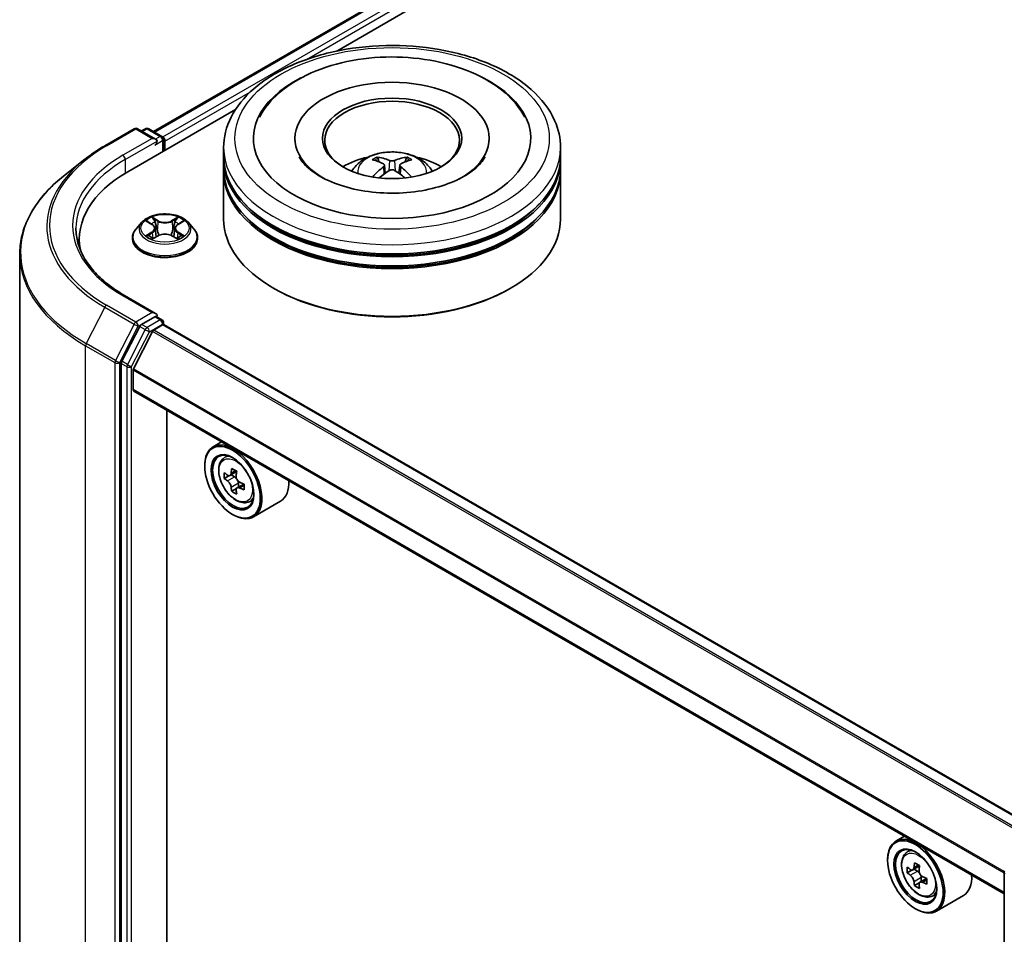
# Model space of a CAD drawing. Units: millimetres. Extents: x 0 to 5795, y 0 to 984.
# Drawn here: x 279 to 352, y 377 to 445 of the extents above; entities that cross this region are included whole.
import ezdxf

# ---------------------------------------------------------------- set-up
doc = ezdxf.new("R2010")
doc.units = ezdxf.units.MM
doc.header["$LTSCALE"] = 2.5
doc.layers.add('Visible (ISO)', color=7, linetype='Continuous', lineweight=35)
doc.layers.add('Visible Narrow (ISO)', color=7, linetype='Continuous', lineweight=25)

msp = doc.modelspace()

# ---------------------------------------------------------------- linework, layer by layer
at = {"layer": 'Visible (ISO)'}
for p, q in [((289.0471, 436.8514), (377.3694, 487.8443)), ((302.6578, 442.8154), (378.4542, 486.5765)), ((287.1376, 433.8548), (295.1334, 438.4712)), ((285.4455, 435.7926), (287.6257, 437.0514)), ((289.2143, 436.2785), (287.8757, 437.0514)), ((288.4512, 437.0511), (288.1637, 436.8851)), ((288.7012, 437.0511), (289.6786, 436.4868)), ((289.8036, 435.394), (289.8036, 436.2703)), ((299.5515, 436.3383), (299.5515, 436.175)), ((313.9681, 436.3383), (313.9681, 436.175)), ((289.9071, 435.4538), (289.9071, 436.1342)), ((294.2598, 434.9775), (294.2598, 435.6579)), ((319.2598, 434.9775), (319.2598, 435.6579)), ((283.9565, 434.7878), (282.3807, 433.5403)), ((294.2598, 434.093), (294.2598, 434.7734)), ((319.2598, 434.093), (319.2598, 434.7734)), ((306.1869, 434.3502), (306.2519, 433.7454)), ((307.3327, 434.3502), (307.2678, 433.7454)), ((294.2598, 430.3507), (294.2598, 433.8888)), ((319.2598, 430.3507), (319.2598, 433.8888)), ((288.1981, 430.119), (287.7847, 429.6578)), ((288.603, 430.1696), (288.9578, 429.9575)), ((289.1763, 429.6661), (289.2446, 429.0299)), ((290.6379, 429.6661), (290.5696, 429.0299)), ((290.8564, 429.9575), (291.2112, 430.1696)), ((291.6161, 430.119), (292.0295, 429.6578)), ((287.4904, 428.9218), (287.4904, 428.9495)), ((289.0228, 428.9062), (289.3923, 429.1122)), ((290.4219, 429.1122), (290.7914, 428.9062)), ((292.3238, 428.9218), (292.3238, 428.9495)), ((283.5497, 428.8538), (283.5497, 428.2626)), ((279.133, 427.7593), (279.133, 372.1131)), ((289.2143, 423.3507), (286.9091, 424.6816)), ((298.0388, 425.1795), (297.921, 425.2476)), ((315.4808, 425.1795), (315.5987, 425.2476)), ((289.1411, 423.1043), (288.1637, 422.54)), ((289.2583, 423.1211), (289.6786, 422.8785)), ((288.0279, 422.3881), (286.7072, 419.7956)), ((289.0784, 422.1155), (289.7303, 422.4919)), ((289.8036, 422.662), (289.8036, 422.5158)), ((354.4895, 385.1877), (289.8553, 422.5043)), ((287.5774, 419.2455), (288.9879, 422.0143)), ((286.6662, 419.6412), (286.6662, 364.2414)), ((287.5501, 417.695), (287.5501, 419.1426)), ((352.1771, 380.298), (287.6019, 417.5805)), ((290.0544, 367.5315), (290.0544, 416.1646)), ((294.1112, 413.8224), (293.4747, 413.4549)), ((294.2136, 412.5704), (294.4915, 412.8146)), ((292.8534, 412.0135), (292.8534, 412.0816)), ((295.2232, 411.6149), (294.7251, 411.3273)), ((294.6549, 411.3101), (294.3059, 411.1086)), ((294.8181, 411.381), (295.0705, 411.2353)), ((295.7554, 410.693), (295.2574, 410.4055)), ((295.3504, 410.7505), (295.3504, 410.4591)), ((295.2073, 410.3532), (294.8584, 410.1518)), ((296.0781, 409.3409), (296.4286, 409.4594)), ((298.4782, 409.4155), (296.4747, 408.2588)), ((294.9158, 408.4414), (294.9747, 408.4073)), ((344.7872, 384.5646), (344.1507, 384.1971)), ((344.8895, 383.3126), (345.1674, 383.5568)), ((343.5294, 382.7557), (343.5294, 382.8238)), ((345.8992, 382.3571), (345.4011, 382.0695)), ((345.3308, 382.0523), (344.9819, 381.8508)), ((345.4941, 382.1232), (345.7464, 381.9775)), ((346.4314, 381.4352), (345.9334, 381.1477)), ((346.0263, 381.4927), (346.0263, 381.2013)), ((352.1771, 326.4785), (352.1771, 381.8783)), ((345.8833, 381.0954), (345.5343, 380.894)), ((346.7541, 380.0831), (347.1045, 380.2016)), ((349.1542, 380.1577), (347.1507, 379.001)), ((345.5918, 379.1836), (345.6507, 379.1495))]:
    msp.add_line(p, q, dxfattribs=at)
for centre, start, end in [((287.7507, 436.8349), 60, 120), ((288.5762, 436.8346), 60, 120), ((289.5536, 436.2703), 0, 60), ((289.5536, 422.662), 0, 60), ((352.4271, 381.8783), 153.004492, 180)]:
    msp.add_arc(centre, 0.25, start, end, dxfattribs=at)
for centre, major_axis, ratio, start_param, end_param in [((306.7598, 436.3383), (10.2917, 0), 0.5773503, 2.2877064, 7.1370716), ((306.7598, 436.3383), (7.2083, 0), 0.5773503, 5.4710656, 10.2368977), ((306.7598, 436.2022), (-5, 0), 0.5773503, 2.3727253, 7.0520527), ((288.9643, 436.1342), (0.3536, 0), 0.5773503, 0, 1.5707963), ((289.7303, 436.2363), (-0.125, 0.2165), 0.5773503, 3.9269908, 5.4164216), ((289.1411, 436.0321), (-0.125, -0.2165), 0.5773503, 0.7853982, 2.3561945), ((306.7598, 434.7734), (12.5, 0), 0.5773503, 3.12745, 6.2973279), ((306.7598, 434.9775), (-12.5, 0), 0.5773503, 0, 3.1415927), ((306.7598, 432.2558), (-5, 0), 0.5773503, 5.0762837, 5.5305884), ((306.6818, 429.9008), (-2.5477, 4.7787), 0.654173, 5.6260122, 5.8649965), ((306.8379, 429.9008), (-2.5477, -4.7787), 0.654173, 3.5597815, 3.7987657), ((306.7598, 432.2558), (-5, 0), 0.5773503, 3.8941895, 4.3484943), ((306.7598, 434.093), (-12.5, 0), 0.5773503, 0, 3.1415927), ((306.8463, 429.9958), (2.8444, -4.6082), 0.4946241, 2.4477608, 2.6867451), ((306.8463, 429.9057), (-2.1174, -4.9843), 0.5952629, 3.9628231, 4.1931334), ((306.6733, 429.9958), (2.8444, 4.6082), 0.4946241, 0.4548476, 0.6938319), ((306.6733, 429.9057), (-2.1174, 4.9843), 0.5952629, 5.2316446, 5.4619549), ((295.7997, 428.8538), (-12.25, 0), 0.5773503, 5.4977871, 6.3952101), ((306.7598, 433.8888), (12.5, 0), 0.5773503, 3.12745, 6.2973279), ((306.6818, 430.0007), (3.2392, 4.3398), 0.5535342, 0.9593188, 1.1511249), ((306.8379, 430.0007), (3.2392, -4.3398), 0.5535342, 1.9904677, 2.1822739), ((306.7598, 434.7734), (-12.3333, 0), 0.5773503, 0.478284, 2.6633086), ((306.7598, 433.8888), (-12.3333, 0), 0.5773503, 0.478284, 2.6633086), ((306.7598, 430.3507), (12.5, 0), 0.5773503, 3.1415927, 6.2831853), ((295.7997, 427.4929), (-12.5, 0), 0.5773503, 6.0825558, 6.1302195), ((306.7598, 430.2146), (12.3333, 0), 0.5773503, 3.9269908, 5.4977871), ((288.9643, 423.2063), (0.3536, 0), 0.5773503, 0, 1.5707963), ((289.1411, 423.3084), (0.125, -0.2165), 0.5773503, 0.1595481, 0.7853982), ((288.1637, 422.3359), (0.125, 0.2165), 0.5773503, 0.7853982, 1.6614562), ((289.7303, 422.2878), (0.125, 0.2165), 0.5773503, 0, 0.7853982), ((289.0784, 421.9794), (0.0833, 0.1443), 0.5773503, 0.7853982, 1.6614562), ((286.843, 419.7433), (0.125, 0.2165), 0.5773503, 1.6614562, 2.3561945), ((287.6679, 419.2107), (0.0833, 0.1443), 0.5773503, 1.6614562, 2.3561945), ((287.7269, 417.7971), (-0.125, -0.2165), 0.5773503, 5.4977871, 6.2831853), ((294.9747, 410.8568), (1.5, -2.5981), 0.5773503, 5.4977871, 10.2101761), ((294.9747, 410.8568), (1.0833, -1.8764), 0.5773503, 2.375245, 7.049533), ((298.5235, 413.7562), (-2.9851, -5.1704), 0.5773503, 5.4541541, 5.5414202), ((299.2601, 413.5436), (-6.0548, 0), 0.5773503, 0.6124987, 0.6768001), ((299.0759, 413.4373), (-3.0274, -5.2436), 0.5773503, 5.3248877, 5.3891891), ((299.2601, 414.1815), (-5.9702, 0), 0.5773503, 0.7417651, 0.8290312), ((299.4442, 413.2247), (3.0274, 5.2436), 0.5773503, 2.1832951, 2.2475964), ((299.2601, 413.1184), (6.0548, 0), 0.5773503, 3.7540914, 3.8183927), ((295.0705, 410.9121), (0.1979, -0.3428), 0.5773503, 1.7950624, 2.3561945), ((295.0705, 410.9121), (0.1979, -0.3428), 0.5773503, 0.7853982, 1.3465303), ((299.2601, 413.5436), (-6.0548, 0), 0.5773503, 0.8939962, 0.9582976), ((299.9966, 412.9057), (2.9851, 5.1704), 0.5773503, 2.3125614, 2.3998276), ((296.9782, 412.0135), (1.5, -2.5981), 0.5773503, 0, 0.8481438), ((299.0759, 413.4373), (-3.0274, -5.2436), 0.5773503, 5.6063852, 5.6706866), ((299.2601, 412.4805), (5.9702, 0), 0.5773503, 3.8833577, 3.9706239), ((299.4442, 413.2247), (3.0274, 5.2436), 0.5773503, 2.4647926, 2.5290939), ((299.2601, 413.1184), (6.0548, 0), 0.5773503, 4.0355889, 4.0998903), ((345.6507, 381.599), (1.5, -2.5981), 0.5773503, 5.4977871, 10.2101761), ((345.6507, 381.599), (1.0833, -1.8764), 0.5773503, 2.375245, 7.049533), ((349.1995, 384.4984), (-2.9851, -5.1704), 0.5773503, 5.4541541, 5.5414202), ((349.9361, 384.2858), (-6.0548, 0), 0.5773503, 0.6124987, 0.6768001), ((349.7519, 384.1795), (-3.0274, -5.2436), 0.5773503, 5.3248877, 5.3891891), ((349.9361, 384.9237), (-5.9702, 0), 0.5773503, 0.7417651, 0.8290312), ((350.1202, 383.9669), (3.0274, 5.2436), 0.5773503, 2.1832951, 2.2475964), ((349.9361, 383.8606), (6.0548, 0), 0.5773503, 3.7540914, 3.8183927), ((345.7464, 381.6543), (0.1979, -0.3428), 0.5773503, 1.7950624, 2.3561945), ((345.7464, 381.6543), (0.1979, -0.3428), 0.5773503, 0.7853982, 1.3465303), ((349.9361, 384.2858), (-6.0548, 0), 0.5773503, 0.8939962, 0.9582976), ((350.6726, 383.6479), (2.9851, 5.1704), 0.5773503, 2.3125614, 2.3998276), ((347.6542, 382.7557), (1.5, -2.5981), 0.5773503, 0, 0.8481438), ((349.7519, 384.1795), (-3.0274, -5.2436), 0.5773503, 5.6063852, 5.6706866), ((349.9361, 383.2227), (5.9702, 0), 0.5773503, 3.8833577, 3.9706239), ((350.1202, 383.9669), (3.0274, 5.2436), 0.5773503, 2.4647926, 2.5290939), ((349.9361, 383.8606), (6.0548, 0), 0.5773503, 4.0355889, 4.0998903)]:
    msp.add_ellipse(centre, major_axis=major_axis, ratio=ratio, start_param=start_param, end_param=end_param, dxfattribs=at)
for centre, major_axis in [((306.7598, 436.3383), (5.1667, 0)), ((294.9158, 410.8228), (-1.4583, 2.5259)), ((294.9158, 410.8228), (1.125, -1.9486)), ((345.5918, 381.565), (-1.4583, 2.5259)), ((345.5918, 381.565), (1.125, -1.9486))]:
    msp.add_ellipse(centre, major_axis=major_axis, ratio=0.5773503, dxfattribs=at)
for points, knots in [([(294.2598, 435.6579), (294.2598, 436.4311), (294.4535, 437.2016), (295.2021, 438.6844), (295.7773, 439.3906), (297.2769, 440.6926), (298.2264, 441.2769), (300.383, 442.2368), (301.5936, 442.6093), (304.1399, 443.1054), (305.4745, 443.23), (308.1393, 443.2239), (309.4688, 443.0937), (311.9993, 442.589), (313.1995, 442.214), (315.3554, 441.2437), (316.3102, 440.6475), (317.8557, 439.2777), (318.4524, 438.5042), (319.1092, 437.0222), (319.2598, 436.3408), (319.2598, 435.6579)], [5.4977871, 5.4977871, 5.4977871, 5.4977871, 5.7813922, 5.7813922, 6.0845916, 6.0845916, 6.4118539, 6.4118539, 6.7431319, 6.7431319, 7.0726004, 7.0726004, 7.4012185, 7.4012185, 7.7307232, 7.7307232, 8.0620184, 8.0620184, 8.3888941, 8.3888941, 8.6393798, 8.6393798, 8.6393798, 8.6393798]), ([(296.9119, 437.9009), (297.1741, 438.3997), (297.5153, 438.8575), (298.5175, 439.8972), (299.2525, 440.4247), (300.9659, 441.3292), (301.9606, 441.6913), (304.0643, 442.1956), (305.1724, 442.3385), (307.3953, 442.4008), (308.5095, 442.3221), (310.6546, 441.9475), (311.6847, 441.6512), (313.5722, 440.844), (314.4288, 440.3316), (315.7459, 439.1851), (316.2498, 438.5818), (316.6078, 437.9009)], [2.6509041, 2.6509041, 2.6509041, 2.6509041, 2.8640704, 2.8640704, 3.1863273, 3.1863273, 3.5333994, 3.5333994, 3.8784321, 3.8784321, 4.2206826, 4.2206826, 4.5645366, 4.5645366, 4.9121077, 4.9121077, 5.2030776, 5.2030776, 5.2030776, 5.2030776]), ([(283.9565, 434.7878), (284.0468, 434.8593), (284.139, 434.9299), (284.327, 435.0694), (284.4228, 435.1383), (284.618, 435.2742), (284.7174, 435.3413), (284.9196, 435.4735), (285.0225, 435.5387), (285.2315, 435.6671), (285.3377, 435.7303), (285.4455, 435.7926)], [2.98633174, 2.98633174, 2.98633174, 2.98633174, 3.01738392, 3.01738392, 3.0484361, 3.0484361, 3.07948829, 3.07948829, 3.11054047, 3.11054047, 3.14159265, 3.14159265, 3.14159265, 3.14159265]), ([(312.1137, 433.5291), (311.6501, 433.2615), (311.0956, 433.0183), (309.8452, 432.6204), (309.1466, 432.4679), (307.6777, 432.2826), (306.9065, 432.252), (305.3834, 432.3216), (304.6317, 432.4221), (303.2405, 432.7373), (302.6, 432.9507), (301.5043, 433.4472), (301.0456, 433.7287), (300.3379, 434.2998), (300.0886, 434.5876), (299.9058, 434.8864), (299.883, 434.9267), (299.8623, 434.9662)], [0, 0, 0, 0, 0.2816664, 0.2816664, 0.5702919, 0.5702919, 0.8642759, 0.8642759, 1.1593291, 1.1593291, 1.4508445, 1.4508445, 1.7352514, 1.7352514, 2.0167553, 2.0167553, 2.0614849, 2.0614849, 2.0614849, 2.0614849]), ([(303.7775, 433.9025), (303.8704, 434.0628), (303.9798, 434.2049), (304.2977, 434.5412), (304.5218, 434.7059), (305.0538, 435.0062), (305.37, 435.1234), (306.0391, 435.2862), (306.3935, 435.327), (307.0988, 435.3287), (307.4493, 435.2906), (308.1325, 435.1305), (308.4652, 435.0085), (309.0719, 434.6621), (309.3515, 434.4424), (309.6386, 434.068), (309.6927, 433.9877), (309.7421, 433.9025)], [1.1080064, 1.1080064, 1.1080064, 1.1080064, 1.2848512, 1.2848512, 1.5822086, 1.5822086, 1.9574686, 1.9574686, 2.3518935, 2.3518935, 2.7417298, 2.7417298, 3.1359976, 3.1359976, 3.5103035, 3.5103035, 3.6043826, 3.6043826, 3.6043826, 3.6043826]), ([(305.6231, 434.9445), (305.6318, 434.9435), (305.6418, 434.9404), (305.6601, 434.9308), (305.6714, 434.9223), (305.6886, 434.9045), (305.6976, 434.8923), (305.7088, 434.8719), (305.7134, 434.8608), (305.7165, 434.8506)], [0.014560073, 0.014560073, 0.014560073, 0.014560073, 0.018722682, 0.018722682, 0.023429831, 0.023429831, 0.028069056, 0.028069056, 0.031810177, 0.031810177, 0.031810177, 0.031810177]), ([(307.8031, 434.8506), (307.8062, 434.8608), (307.8108, 434.8719), (307.822, 434.8923), (307.831, 434.9045), (307.8483, 434.9223), (307.8595, 434.9308), (307.8778, 434.9404), (307.8879, 434.9435), (307.8965, 434.9445)], [0.042728556, 0.042728556, 0.042728556, 0.042728556, 0.046469677, 0.046469677, 0.051108902, 0.051108902, 0.055816051, 0.055816051, 0.05997866, 0.05997866, 0.05997866, 0.05997866]), ([(313.6574, 434.9662), (313.5094, 434.6847), (313.2499, 434.36), (312.6454, 433.8644), (312.3964, 433.6924), (312.1137, 433.5291)], [5.79249672, 5.79249672, 5.79249672, 5.79249672, 6.11138992, 6.11138992, 6.28318531, 6.28318531, 6.28318531, 6.28318531]), ([(306.1171, 434.4384), (306.14, 434.4264), (306.1594, 434.4103), (306.1839, 434.3734), (306.1889, 434.3525), (306.1854, 434.3119), (306.1766, 434.2896), (306.1495, 434.2527), (306.1343, 434.2377), (306.1171, 434.2242)], [-0.203600863, -0.203600863, -0.203600863, -0.203600863, -0.191101084, -0.191101084, -0.178601305, -0.178601305, -0.166077191, -0.166077191, -0.156924256, -0.156924256, -0.156924256, -0.156924256]), ([(306.9453, 434.7023), (306.9194, 434.6921), (306.8873, 434.6834), (306.8178, 434.6724), (306.7804, 434.6702), (306.711, 434.6718), (306.6743, 434.6757), (306.6165, 434.6878), (306.5939, 434.6946), (306.5743, 434.7023)], [-0.203600878, -0.203600878, -0.203600878, -0.203600878, -0.191101099, -0.191101099, -0.178601321, -0.178601321, -0.166077206, -0.166077206, -0.156924272, -0.156924272, -0.156924272, -0.156924272]), ([(307.4025, 434.2242), (307.3796, 434.2421), (307.3602, 434.2632), (307.3358, 434.3064), (307.3308, 434.3286), (307.3343, 434.3683), (307.343, 434.3883), (307.3701, 434.4182), (307.3853, 434.4293), (307.4025, 434.4384)], [-0.203600863, -0.203600863, -0.203600863, -0.203600863, -0.191101084, -0.191101084, -0.178601305, -0.178601305, -0.166077191, -0.166077191, -0.156924256, -0.156924256, -0.156924256, -0.156924256]), ([(282.3807, 433.5403), (281.9659, 433.212), (281.5861, 432.8678), (280.9027, 432.1526), (280.5991, 431.7815), (280.0738, 431.0179), (279.852, 430.6253), (279.4948, 429.8245), (279.3595, 429.4164), (279.1785, 428.592), (279.133, 428.1756), (279.133, 427.7593)], [3.29685357, 3.29685357, 3.29685357, 3.29685357, 3.42288102, 3.42288102, 3.54890847, 3.54890847, 3.67493592, 3.67493592, 3.80096337, 3.80096337, 3.92699082, 3.92699082, 3.92699082, 3.92699082]), ([(305.3357, 433.4708), (305.3386, 433.4717), (305.3414, 433.4723), (305.3523, 433.4735), (305.3615, 433.4717), (305.3695, 433.4671), (305.3708, 433.4662), (305.3721, 433.4652)], [0.0219671693, 0.0219671693, 0.0219671693, 0.0219671693, 0.0234298311, 0.0234298311, 0.0280690561, 0.0280690561, 0.028985175, 0.028985175, 0.028985175, 0.028985175]), ([(306.5743, 433.9602), (306.6002, 433.9764), (306.6324, 433.9901), (306.7019, 434.0074), (306.7392, 434.0109), (306.8086, 434.0084), (306.8453, 434.0023), (306.9031, 433.9831), (306.9257, 433.9724), (306.9453, 433.9602)], [-0.203600878, -0.203600878, -0.203600878, -0.203600878, -0.191101099, -0.191101099, -0.178601321, -0.178601321, -0.166077206, -0.166077206, -0.156924272, -0.156924272, -0.156924272, -0.156924272]), ([(308.1475, 433.4652), (308.1488, 433.4662), (308.1501, 433.4671), (308.1581, 433.4717), (308.1673, 433.4735), (308.1782, 433.4723), (308.181, 433.4717), (308.1839, 433.4708)], [0.0455535579, 0.0455535579, 0.0455535579, 0.0455535579, 0.0464696768, 0.0464696768, 0.0511089018, 0.0511089018, 0.0525715636, 0.0525715636, 0.0525715636, 0.0525715636]), ([(291.6161, 430.119), (291.5138, 430.2331), (291.384, 430.3331), (291.0776, 430.5055), (290.8991, 430.5764), (290.516, 430.6799), (290.3115, 430.7126), (289.897, 430.7378), (289.6871, 430.7304), (289.281, 430.6763), (289.0848, 430.6296), (288.7243, 430.4996), (288.56, 430.4161), (288.3369, 430.2563), (288.2621, 430.1904), (288.1981, 430.119)], [4.4045574, 4.4045574, 4.4045574, 4.4045574, 4.7255704, 4.7255704, 5.059999, 5.059999, 5.3930764, 5.3930764, 5.7243898, 5.7243898, 6.0561258, 6.0561258, 6.3901037, 6.3901037, 6.5910169, 6.5910169, 6.5910169, 6.5910169]), ([(288.9477, 430.4891), (288.9474, 430.4894), (288.947, 430.4897), (288.9462, 430.4904), (288.9458, 430.4908), (288.9453, 430.4912)], [-0.00023059908, -0.00023059908, -0.00023059908, -0.00023059908, 0, 0, 0.00033832945, 0.00033832945, 0.00033832945, 0.00033832945]), ([(288.9453, 430.4912), (288.9456, 430.4908), (288.9459, 430.4903), (288.9464, 430.4895), (288.9466, 430.4892), (288.9468, 430.4888)], [-0.00033832945, -0.00033832945, -0.00033832945, -0.00033832945, 0, 0, 0.00024151791, 0.00024151791, 0.00024151791, 0.00024151791]), ([(290.7663, 430.3144), (290.8131, 430.379), (290.8397, 430.4456), (290.8683, 430.4903), (290.8686, 430.4908), (290.8689, 430.4912)], [0, 0, 0, 0, 0.032055974, 0.032055974, 0.032394303, 0.032394303, 0.032394303, 0.032394303]), ([(290.8689, 430.4912), (290.8685, 430.4908), (290.868, 430.4904), (290.8631, 430.4861), (290.8587, 430.4821), (290.8544, 430.478)], [-0.0323943032, -0.0323943032, -0.0323943032, -0.0323943032, -0.0320559737, -0.0320559737, -0.0289727583, -0.0289727583, -0.0289727583, -0.0289727583]), ([(286.9091, 424.6816), (286.4468, 424.9485), (286.0221, 425.2357), (285.2583, 425.8427), (284.9192, 426.1624), (284.3343, 426.8252), (284.0885, 427.1682), (283.6946, 427.8681), (283.5464, 428.225), (283.349, 428.9447), (283.2997, 429.3075), (283.2997, 429.6703)], [1.57079633, 1.57079633, 1.57079633, 1.57079633, 1.72787596, 1.72787596, 1.88495559, 1.88495559, 2.04203522, 2.04203522, 2.19911486, 2.19911486, 2.35619449, 2.35619449, 2.35619449, 2.35619449]), ([(287.7847, 429.6578), (287.7475, 429.6163), (287.7133, 429.5733), (287.6517, 429.4848), (287.6242, 429.4392), (287.5765, 429.3457), (287.5563, 429.2978), (287.5237, 429.2004), (287.5113, 429.1508), (287.4946, 429.0506), (287.4904, 429.0001), (287.4904, 428.9495)], [0.30783155, 0.30783155, 0.30783155, 0.30783155, 0.40334487, 0.40334487, 0.4988582, 0.4988582, 0.59437152, 0.59437152, 0.68988484, 0.68988484, 0.78539816, 0.78539816, 0.78539816, 0.78539816]), ([(288.6846, 430.1209), (288.635, 430.1773), (288.5592, 430.2094), (288.4867, 430.2252), (288.4859, 430.2254), (288.4851, 430.2256)], [0.001902216, 0.001902216, 0.001902216, 0.001902216, 0.032055974, 0.032055974, 0.032394303, 0.032394303, 0.032394303, 0.032394303]), ([(288.4851, 430.2256), (288.4859, 430.2253), (288.4866, 430.225), (288.494, 430.2222), (288.5007, 430.2196), (288.5074, 430.2168)], [-0.0323943032, -0.0323943032, -0.0323943032, -0.0323943032, -0.0320559737, -0.0320559737, -0.0289727583, -0.0289727583, -0.0289727583, -0.0289727583]), ([(289.1763, 429.6661), (289.1739, 429.6888), (289.1687, 429.7112), (289.153, 429.7551), (289.1426, 429.7764), (289.1171, 429.8175), (289.102, 429.8373), (289.0675, 429.875), (289.0481, 429.8929), (289.0057, 429.9268), (288.9826, 429.9427), (288.9578, 429.9575)], [3.98889417, 3.98889417, 3.98889417, 3.98889417, 4.13010248, 4.13010248, 4.27131078, 4.27131078, 4.41251908, 4.41251908, 4.55372738, 4.55372738, 4.69493569, 4.69493569, 4.69493569, 4.69493569]), ([(290.8564, 429.9575), (290.8316, 429.9427), (290.8085, 429.9268), (290.7661, 429.8929), (290.7467, 429.875), (290.7123, 429.8373), (290.6971, 429.8175), (290.6716, 429.7764), (290.6612, 429.7551), (290.6456, 429.7112), (290.6403, 429.6888), (290.6379, 429.6661)], [0.01745329, 0.01745329, 0.01745329, 0.01745329, 0.1586616, 0.1586616, 0.2998699, 0.2998699, 0.4410782, 0.4410782, 0.5822865, 0.5822865, 0.72349481, 0.72349481, 0.72349481, 0.72349481]), ([(291.3291, 430.2256), (291.3283, 430.2254), (291.3275, 430.2252), (291.3261, 430.2249), (291.3255, 430.2248), (291.3249, 430.2247)], [-0.00033832945, -0.00033832945, -0.00033832945, -0.00033832945, 0, 0, 0.00024151791, 0.00024151791, 0.00024151791, 0.00024151791]), ([(291.3254, 430.2242), (291.3259, 430.2244), (291.3264, 430.2246), (291.3276, 430.225), (291.3283, 430.2253), (291.3291, 430.2256)], [-0.00023059908, -0.00023059908, -0.00023059908, -0.00023059908, 0, 0, 0.00033832945, 0.00033832945, 0.00033832945, 0.00033832945]), ([(292.3238, 428.9495), (292.3238, 429.0001), (292.3196, 429.0506), (292.303, 429.1508), (292.2905, 429.2004), (292.2579, 429.2978), (292.2377, 429.3457), (292.19, 429.4392), (292.1625, 429.4848), (292.1009, 429.5733), (292.0667, 429.6163), (292.0295, 429.6578)], [3.92699082, 3.92699082, 3.92699082, 3.92699082, 4.02250414, 4.02250414, 4.11801746, 4.11801746, 4.21353078, 4.21353078, 4.30904411, 4.30904411, 4.40455743, 4.40455743, 4.40455743, 4.40455743]), ([(287.4904, 428.9218), (287.4904, 428.7728), (287.5297, 428.6242), (287.6821, 428.3394), (287.7979, 428.2039), (288.0968, 427.9581), (288.2824, 427.8489), (288.7023, 427.6706), (288.9368, 427.6017), (289.4298, 427.511), (289.6882, 427.4891), (290.2034, 427.4939), (290.4601, 427.5206), (290.947, 427.6203), (291.1771, 427.6933), (291.5879, 427.8794), (291.7685, 427.9927), (292.0599, 428.2498), (292.1712, 428.3935), (292.2953, 428.6678), (292.3238, 428.7947), (292.3238, 428.9218)], [0.7853982, 0.7853982, 0.7853982, 0.7853982, 1.0851087, 1.0851087, 1.3975197, 1.3975197, 1.7220128, 1.7220128, 2.0477407, 2.0477407, 2.3724912, 2.3724912, 2.696846, 2.696846, 3.0216801, 3.0216801, 3.3474775, 3.3474775, 3.6713926, 3.6713926, 3.9269908, 3.9269908, 3.9269908, 3.9269908]), ([(288.4888, 429.1163), (288.4883, 429.1162), (288.4878, 429.116), (288.4866, 429.1155), (288.4859, 429.1152), (288.4851, 429.115)], [-0.00023059908, -0.00023059908, -0.00023059908, -0.00023059908, 0, 0, 0.00033832945, 0.00033832945, 0.00033832945, 0.00033832945]), ([(288.4851, 429.115), (288.4859, 429.1151), (288.4867, 429.1153), (288.4881, 429.1156), (288.4887, 429.1157), (288.4893, 429.1158)], [-0.00033832945, -0.00033832945, -0.00033832945, -0.00033832945, 0, 0, 0.00024151791, 0.00024151791, 0.00024151791, 0.00024151791]), ([(288.764, 429.0846), (288.7791, 429.0721), (288.7954, 429.0595), (288.8304, 429.0344), (288.8491, 429.0219), (288.8888, 428.9972), (288.9099, 428.985), (288.9541, 428.9611), (288.9773, 428.9494), (289.0157, 428.9314), (289.0301, 428.9249), (289.0449, 428.9185)], [1.39332395, 1.39332395, 1.39332395, 1.39332395, 1.46346938, 1.46346938, 1.53361482, 1.53361482, 1.60376025, 1.60376025, 1.67390568, 1.67390568, 1.71478324, 1.71478324, 1.71478324, 1.71478324]), ([(290.4219, 429.1122), (290.3663, 429.1432), (290.3031, 429.1689), (290.1671, 429.2079), (290.0942, 429.2212), (289.9452, 429.2345), (289.869, 429.2345), (289.72, 429.2212), (289.6471, 429.2079), (289.5111, 429.1689), (289.4479, 429.1432), (289.3923, 429.1122)], [4.7298423, 4.7298423, 4.7298423, 4.7298423, 5.0370202, 5.0370202, 5.3441982, 5.3441982, 5.6513761, 5.6513761, 5.9585541, 5.9585541, 6.265732, 6.265732, 6.265732, 6.265732]), ([(290.7693, 428.9185), (290.7841, 428.9249), (290.7986, 428.9314), (290.8369, 428.9494), (290.8601, 428.9611), (290.9043, 428.985), (290.9254, 428.9972), (290.9651, 429.0219), (290.9838, 429.0344), (291.0188, 429.0595), (291.0351, 429.0721), (291.0502, 429.0846)], [2.99760574, 2.99760574, 2.99760574, 2.99760574, 3.0384833, 3.0384833, 3.10862873, 3.10862873, 3.17877417, 3.17877417, 3.2489196, 3.2489196, 3.31906503, 3.31906503, 3.31906503, 3.31906503]), ([(291.1205, 429.1177), (291.1697, 429.127), (291.2505, 429.1315), (291.3275, 429.1153), (291.3283, 429.1151), (291.3291, 429.115)], [0, 0, 0, 0, 0.032055974, 0.032055974, 0.032394303, 0.032394303, 0.032394303, 0.032394303]), ([(291.3291, 429.115), (291.3283, 429.1152), (291.3276, 429.1155), (291.3202, 429.1183), (291.3135, 429.1207), (291.3068, 429.123)], [-0.0323943032, -0.0323943032, -0.0323943032, -0.0323943032, -0.0320559737, -0.0320559737, -0.0289727583, -0.0289727583, -0.0289727583, -0.0289727583]), ([(289.0376, 428.9144), (288.9971, 428.917), (288.9723, 428.891), (288.9459, 428.8502), (288.9456, 428.8498), (288.9453, 428.8493)], [0.002431037, 0.002431037, 0.002431037, 0.002431037, 0.032055974, 0.032055974, 0.032394303, 0.032394303, 0.032394303, 0.032394303]), ([(288.9453, 428.8493), (288.9458, 428.8497), (288.9462, 428.8501), (288.9511, 428.8544), (288.9555, 428.8582), (288.9599, 428.8618)], [-0.0323943032, -0.0323943032, -0.0323943032, -0.0323943032, -0.0320559737, -0.0320559737, -0.0289727583, -0.0289727583, -0.0289727583, -0.0289727583]), ([(290.8665, 428.8514), (290.8668, 428.8511), (290.8672, 428.8509), (290.868, 428.8501), (290.8685, 428.8497), (290.8689, 428.8493)], [-0.00023059908, -0.00023059908, -0.00023059908, -0.00023059908, 0, 0, 0.00033832945, 0.00033832945, 0.00033832945, 0.00033832945]), ([(290.8689, 428.8493), (290.8686, 428.8498), (290.8683, 428.8502), (290.8678, 428.851), (290.8676, 428.8513), (290.8674, 428.8517)], [-0.00033832945, -0.00033832945, -0.00033832945, -0.00033832945, 0, 0, 0.00024151791, 0.00024151791, 0.00024151791, 0.00024151791]), ([(289.1411, 423.1043), (289.1634, 423.1172), (289.1874, 423.1256), (289.2296, 423.1306), (289.2476, 423.1273), (289.2583, 423.1211)], [0.185147228, 0.185147228, 0.185147228, 0.185147228, 0.196528423, 0.196528423, 0.207909617, 0.207909617, 0.207909617, 0.207909617]), ([(294.2136, 412.5704), (294.1241, 412.4918), (294.0528, 412.3915), (293.9438, 412.1497), (293.9104, 412.0048), (293.8871, 411.6833), (293.9004, 411.505), (293.9731, 411.1392), (294.0326, 410.9518), (294.1904, 410.5871), (294.2886, 410.4098), (294.5139, 410.0815), (294.6412, 409.9304), (294.9141, 409.6688), (295.0599, 409.5583), (295.3582, 409.3912), (295.5109, 409.3345), (295.8035, 409.2887), (295.9443, 409.2967), (296.0747, 409.3397), (296.0764, 409.3403), (296.0781, 409.3409)], [5.6127304, 5.6127304, 5.6127304, 5.6127304, 5.8912266, 5.8912266, 6.2030455, 6.2030455, 6.5366804, 6.5366804, 6.871022, 6.871022, 7.2031044, 7.2031044, 7.5349589, 7.5349589, 7.8687898, 7.8687898, 8.2035139, 8.2035139, 8.5202107, 8.5202107, 8.5244365, 8.5244365, 8.5244365, 8.5244365]), ([(294.5398, 411.3542), (294.571, 411.3318), (294.6052, 411.3163), (294.6698, 411.3069), (294.7002, 411.3129), (294.7501, 411.3417), (294.7727, 411.3663), (294.8056, 411.432), (294.8159, 411.4732), (294.8197, 411.5158)], [0, 0, 0, 0, 0.017936943, 0.017936943, 0.035873886, 0.035873886, 0.053810829, 0.053810829, 0.071747772, 0.071747772, 0.071747772, 0.071747772]), ([(294.8197, 410.4442), (294.8159, 410.4824), (294.8056, 410.5278), (294.7727, 410.6214), (294.7501, 410.6696), (294.7002, 410.7559), (294.6698, 410.7996), (294.6052, 410.8749), (294.571, 410.9065), (294.5398, 410.929)], [-0.288000969, -0.288000969, -0.288000969, -0.288000969, -0.270064026, -0.270064026, -0.252127083, -0.252127083, -0.234190141, -0.234190141, -0.216253198, -0.216253198, -0.216253198, -0.216253198]), ([(295.188, 411.3032), (295.1842, 411.2605), (295.1879, 411.2114), (295.212, 411.1127), (295.2325, 411.0632), (295.2823, 410.9769), (295.3149, 410.9344), (295.3883, 410.8642), (295.4291, 410.8364), (295.4679, 410.8184)], [0, 0, 0, 0, 0.017936943, 0.017936943, 0.035873886, 0.035873886, 0.053810829, 0.053810829, 0.071747772, 0.071747772, 0.071747772, 0.071747772]), ([(295.4679, 410.3931), (295.4291, 410.4112), (295.3883, 410.4228), (295.3149, 410.4271), (295.2823, 410.4198), (295.2325, 410.3911), (295.212, 410.3677), (295.1879, 410.3071), (295.1842, 410.2698), (295.188, 410.2315)], [-0.288000969, -0.288000969, -0.288000969, -0.288000969, -0.270064026, -0.270064026, -0.252127083, -0.252127083, -0.234190141, -0.234190141, -0.216253198, -0.216253198, -0.216253198, -0.216253198]), ([(344.8895, 383.3126), (344.8001, 383.234), (344.7288, 383.1337), (344.6198, 382.8919), (344.5864, 382.747), (344.5631, 382.4255), (344.5764, 382.2472), (344.649, 381.8814), (344.7085, 381.694), (344.8664, 381.3293), (344.9645, 381.152), (345.1899, 380.8237), (345.3171, 380.6726), (345.5901, 380.411), (345.7358, 380.3005), (346.0341, 380.1334), (346.1868, 380.0767), (346.4795, 380.0309), (346.6203, 380.0389), (346.7507, 380.0819), (346.7524, 380.0825), (346.7541, 380.0831)], [5.6127304, 5.6127304, 5.6127304, 5.6127304, 5.8912266, 5.8912266, 6.2030455, 6.2030455, 6.5366804, 6.5366804, 6.871022, 6.871022, 7.2031044, 7.2031044, 7.5349589, 7.5349589, 7.8687898, 7.8687898, 8.2035139, 8.2035139, 8.5202107, 8.5202107, 8.5244365, 8.5244365, 8.5244365, 8.5244365]), ([(345.2158, 382.0964), (345.247, 382.074), (345.2812, 382.0585), (345.3458, 382.0491), (345.3762, 382.0551), (345.426, 382.0839), (345.4487, 382.1085), (345.4816, 382.1742), (345.4919, 382.2154), (345.4957, 382.258)], [0, 0, 0, 0, 0.017936943, 0.017936943, 0.035873886, 0.035873886, 0.053810829, 0.053810829, 0.071747772, 0.071747772, 0.071747772, 0.071747772]), ([(345.4957, 381.1864), (345.4919, 381.2246), (345.4816, 381.27), (345.4487, 381.3636), (345.426, 381.4118), (345.3762, 381.4981), (345.3458, 381.5418), (345.2812, 381.6171), (345.247, 381.6487), (345.2158, 381.6712)], [-0.288000969, -0.288000969, -0.288000969, -0.288000969, -0.270064026, -0.270064026, -0.252127083, -0.252127083, -0.234190141, -0.234190141, -0.216253198, -0.216253198, -0.216253198, -0.216253198]), ([(345.864, 382.0454), (345.8602, 382.0027), (345.8639, 381.9536), (345.888, 381.8549), (345.9085, 381.8054), (345.9583, 381.7191), (345.9909, 381.6766), (346.0643, 381.6064), (346.1051, 381.5786), (346.1439, 381.5606)], [0, 0, 0, 0, 0.017936943, 0.017936943, 0.035873886, 0.035873886, 0.053810829, 0.053810829, 0.071747772, 0.071747772, 0.071747772, 0.071747772]), ([(346.1439, 381.1353), (346.1051, 381.1534), (346.0643, 381.165), (345.9909, 381.1693), (345.9583, 381.162), (345.9085, 381.1333), (345.888, 381.1099), (345.8639, 381.0493), (345.8602, 381.012), (345.864, 380.9737)], [-0.288000969, -0.288000969, -0.288000969, -0.288000969, -0.270064026, -0.270064026, -0.252127083, -0.252127083, -0.234190141, -0.234190141, -0.216253198, -0.216253198, -0.216253198, -0.216253198])]:
    msp.add_open_spline(points, degree=3, knots=knots, dxfattribs=at)
for points, weights in [([(305.7927, 434.5907), (305.756, 434.7158), (305.7165, 434.8506)], [1.08273581125, 1.07755563389, 1.07090462461]), ([(307.8031, 434.8506), (307.7636, 434.7158), (307.727, 434.5907)], [1.07090461894, 1.07755562758, 1.08273580442])]:
    msp.add_rational_spline(points, weights, degree=2, dxfattribs=at)
for points in [[(305.3725, 433.4649), (305.3724, 433.465), (305.3722, 433.4651), (305.3721, 433.4652)], [(308.1475, 433.4652), (308.1474, 433.4651), (308.1472, 433.465), (308.1471, 433.4649)], [(290.8544, 430.478), (290.8131, 430.4395), (290.7712, 430.392), (290.7242, 430.3462)], [(288.5074, 430.2168), (288.5399, 430.2036), (288.5725, 430.1879), (288.6031, 430.1697)], [(291.2111, 430.1697), (291.2112, 430.1698), (291.2112, 430.1698), (291.2113, 430.1698)], [(291.3068, 429.123), (291.2436, 429.1448), (291.1797, 429.1584), (291.1316, 429.1675)], [(288.9599, 428.8618), (288.9805, 428.8791), (289.0013, 428.8942), (289.0228, 428.9063)]]:
    msp.add_open_spline(points, degree=3, dxfattribs=at)
at = {"layer": 'Visible Narrow (ISO)'}
for p, q in [((289.1203, 436.8091), (377.4944, 487.8319)), ((289.7345, 436.4428), (378.1187, 487.4714)), ((300.3971, 442.1906), (378.2955, 487.1652)), ((289.9071, 436.1342), (296.2607, 439.8024)), ((285.5705, 435.7802), (287.7507, 437.039)), ((287.7507, 437.039), (288.9643, 436.3383)), ((288.2369, 436.8428), (288.5762, 437.0387)), ((288.5762, 437.0387), (289.5536, 436.4744)), ((288.9643, 436.3383), (286.7841, 435.0796)), ((289.5536, 436.4744), (289.2143, 436.2785)), ((286.9608, 434.7734), (289.3178, 436.1342)), ((289.1411, 435.828), (289.7303, 436.1682)), ((289.7303, 436.1682), (289.7303, 435.3517)), ((286.9608, 434.7734), (286.9608, 433.7506)), ((306.1171, 434.2242), (306.1588, 433.6785)), ((306.5743, 434.7023), (306.5211, 433.9265)), ((306.9453, 434.7023), (306.9985, 433.9265)), ((307.4025, 434.2242), (307.3608, 433.6785)), ((289.4126, 430.2307), (288.9453, 430.4912)), ((290.8689, 430.4912), (290.4016, 430.2307)), ((288.4851, 430.2256), (288.9365, 429.9558)), ((289.09, 430.3462), (289.3838, 430.1824)), ((289.3417, 429.5923), (289.1925, 430.1307)), ((289.3838, 430.1824), (289.3417, 429.5923)), ((290.4304, 430.1824), (290.7242, 430.3462)), ((290.4304, 430.1824), (290.4725, 429.5923)), ((290.6217, 430.1307), (290.4725, 429.5923)), ((290.8778, 429.9558), (291.3291, 430.2256)), ((288.9365, 429.3848), (288.4851, 429.115)), ((288.6826, 429.1675), (288.9663, 429.3371)), ((288.833, 429.0329), (288.8033, 429.0809)), ((288.9453, 428.8493), (289.4126, 429.1099)), ((288.9663, 429.3371), (288.9956, 428.9408)), ((290.4016, 429.1099), (290.8689, 428.8493)), ((290.8479, 429.3371), (290.8186, 428.9408)), ((290.8479, 429.3371), (291.1316, 429.1675)), ((291.3291, 429.115), (290.8778, 429.3848)), ((291.0109, 429.0809), (290.9812, 429.0329)), ((288.9981, 428.9064), (288.9982, 428.9062)), ((288.9992, 428.8917), (288.9992, 428.8917)), ((290.815, 428.8917), (290.815, 428.8917)), ((290.8161, 428.9064), (290.8161, 428.9062)), ((286.7841, 424.6692), (288.9643, 423.4105)), ((285.4347, 423.8167), (284.0555, 421.1094)), ((285.4347, 423.8167), (287.6149, 422.558)), ((287.7507, 422.7098), (285.5705, 423.9686)), ((288.9643, 423.4105), (287.7507, 422.7098)), ((289.1411, 423.1043), (289.5536, 422.8661)), ((287.6149, 422.558), (286.2358, 419.8507)), ((286.5483, 419.6963), (287.9275, 422.4036)), ((287.9275, 422.4036), (288.1637, 422.54)), ((288.0279, 422.3881), (288.4404, 422.15)), ((288.5762, 422.3019), (288.1637, 422.54)), ((289.5536, 422.8661), (288.5762, 422.3019)), ((288.753, 421.9957), (289.7303, 422.5599)), ((289.7303, 422.5599), (289.7303, 422.4919)), ((354.4163, 385.1454), (289.7303, 422.4919)), ((288.4404, 422.15), (287.1197, 419.5574)), ((287.4322, 419.4031), (288.753, 421.9957)), ((353.6315, 384.6923), (288.9879, 422.0143)), ((353.7644, 384.7691), (289.0784, 422.1155)), ((284.0145, 420.9551), (286.1948, 419.6963)), ((284.0145, 365.309), (284.0145, 420.9551)), ((286.2358, 419.8507), (284.0555, 421.1094)), ((286.1948, 419.6963), (286.1948, 364.0502)), ((286.5483, 364.0502), (286.5483, 419.6963)), ((286.6662, 419.6412), (287.0787, 419.4031)), ((287.1197, 419.5574), (286.7072, 419.7956)), ((287.0787, 419.4031), (287.0787, 364.0033)), ((287.4322, 364.0033), (287.4322, 419.4031)), ((352.1771, 381.8302), (287.5501, 419.1426)), ((352.1859, 381.9438), (287.5774, 419.2455)), ((352.1771, 380.3825), (287.5501, 417.695)), ((294.8197, 411.5158), (295.1278, 411.6937)), ((294.5398, 410.929), (295.0705, 411.2353)), ((295.3504, 410.7505), (294.8197, 410.4442)), ((295.776, 410.571), (295.4679, 410.3931)), ((345.4957, 382.258), (345.8038, 382.4359)), ((345.2158, 381.6712), (345.7464, 381.9775)), ((346.0263, 381.4927), (345.4957, 381.1864)), ((346.452, 381.3132), (346.1439, 381.1353))]:
    msp.add_line(p, q, dxfattribs=at)
for centre, major_axis in [((306.7598, 436.3383), (-11.6667, 0)), ((289.9071, 429.6703), (-1.7846, 0)), ((295.1596, 410.9636), (-0.8804, 1.5249)), ((345.8356, 381.7058), (-0.8804, 1.5249))]:
    msp.add_ellipse(centre, major_axis=major_axis, ratio=0.5773503, dxfattribs=at)
for centre, major_axis, ratio, start_param, end_param in [((287.7507, 436.8349), (-0.125, 0.2165), 0.5773503, 5.4977871, 6.2831853), ((287.7507, 436.8349), (0.125, 0.2165), 0.5773503, 0, 0.7853982), ((288.5762, 436.8346), (-0.125, 0.2165), 0.5773503, 5.4977871, 6.2831853), ((288.5762, 436.8346), (0.125, 0.2165), 0.5773503, 0, 0.7853982), ((289.5536, 436.2703), (0.125, 0.2165), 0.5773503, 0, 0.7853982), ((289.5536, 436.2703), (0.125, -0.2165), 0.5773503, 0.7853982, 2.3561945), ((289.5536, 436.2703), (0.25, 0), 0.5773503, 5.4977871, 6.2831853), ((295.7997, 429.8744), (-14.4662, 0), 0.5773503, 5.4977871, 7.0685835), ((285.5705, 435.5761), (-0.125, 0.2165), 0.5773503, 5.4977871, 6.2831853), ((306.7598, 435.6579), (-12.5, 0), 0.5773503, 0, 3.1415927), ((295.7997, 429.8009), (-14.6583, 0), 0.5773503, 5.6530481, 7.0685835), ((295.7997, 429.8744), (-12.75, 0), 0.5773503, 5.4977871, 7.0685835), ((295.7997, 429.6703), (-12.5, 0), 0.5773503, 5.4977871, 6.2831853), ((286.7841, 434.8754), (-0.125, 0.2165), 0.5773503, 3.9269908, 5.4977871), ((306.7598, 433.8412), (-2.5574, 0), 0.5773503, 3.0761472, 6.3486308), ((306.7598, 434.0974), (-1.8561, 0), 0.5773503, 5.3714845, 5.6240898), ((306.7598, 434.0555), (1.7276, 0), 0.5773503, 2.2191702, 2.4253628), ((306.7598, 434.0555), (1.7276, 0), 0.5773503, 0.7162298, 0.9224224), ((306.7598, 434.0974), (-1.8561, 0), 0.5773503, 3.8006881, 4.0532935), ((295.7997, 427.8899), (-16.6087, 0), 0.5773503, 5.6530481, 7.0685835), ((289.9071, 429.6703), (-1.7167, 0), 0.5773503, 5.3071026, 5.6884717), ((289.9071, 429.6703), (-1.7167, 0), 0.5773503, 3.7363063, 4.1176753), ((289.9071, 429.0237), (-2.3897, 0), 0.5773503, 5.8056187, 9.9023446), ((289.9071, 429.6084), (-1.9243, 0), 0.5773503, 5.8056187, 9.9023446), ((289.9071, 429.4813), (1.3435, 0), 0.5773503, 2.1762943, 2.4206222), ((288.9365, 429.9217), (0.0214, 0.0358), 0.5873385, 0, 0.7942785), ((288.4244, 429.6703), (0.7118, 0), 0.5773503, 5.5152404, 7.0511302), ((288.4244, 429.6392), (0.7533, 0), 0.5773503, 5.5152404, 6.3450887), ((289.0612, 430.3319), (-0.034, -0.024), 0.1849737, 1.043317, 2.4384992), ((288.9513, 430.1586), (-0.1764, 0.3525), 0.5476269, 4.3686132, 4.9838691), ((289.1637, 430.1165), (-0.0402, -0.0111), 0.2229178, 3.8515805, 5.2070037), ((289.4126, 430.1967), (-0.0203, -0.0364), 0.5671862, 3.9184152, 5.401945), ((289.9071, 430.4952), (0.7533, 0), 0.5773503, 3.9444441, 5.4803339), ((289.9071, 430.5263), (-0.7118, 0), 0.5773503, 0.8028515, 2.3387412), ((290.4016, 430.1967), (0.0203, -0.0364), 0.5671862, 0.8812403, 2.3647701), ((291.3898, 429.6703), (-0.7118, 0), 0.5773503, 5.5152404, 7.0511302), ((290.8629, 430.1586), (0.1764, 0.3525), 0.5476269, 1.2993162, 1.9145721), ((290.6505, 430.1165), (-0.0402, 0.0111), 0.2229178, 4.2177743, 5.5731974), ((291.3898, 429.6392), (-0.7533, 0), 0.5773503, 6.221282, 7.0511302), ((289.9071, 429.4813), (1.3435, 0), 0.5773503, 0.7209705, 0.9652983), ((290.7531, 430.3319), (-0.034, 0.024), 0.1849737, 0.7030935, 2.0982756), ((290.8778, 429.9217), (-0.0214, 0.0358), 0.5873385, 5.4889069, 6.2831853), ((289.9071, 428.9495), (-2.4167, 0), 0.5773503, 0, 3.1415927), ((289.9071, 428.9218), (2.4167, 0), 0.5773503, 3.1415927, 6.2831853), ((289.9071, 429.6703), (1.7167, 0), 0.5773503, 3.7363063, 4.1176753), ((288.7124, 429.1538), (-0.008, -0.0409), 0.7797536, 4.5269049, 5.922087), ((288.585, 428.8435), (0.1314, 0.3137), 0.7122196, 5.8136023, 6.4288582), ((288.8332, 429.0672), (-0.0354, -0.022), 0.7297361, 5.1634453, 5.7754826), ((288.9365, 429.3508), (0.0214, -0.0358), 0.5873385, 0.8637843, 2.3473142), ((289.3129, 429.578), (-0.0402, -0.0111), 0.2228845, 3.8515738, 5.2026198), ((289.4126, 429.0758), (-0.0203, 0.0364), 0.5671862, 5.5063628, 6.2831853), ((289.9071, 428.8142), (0.7118, 0), 0.5773503, 0.8028515, 2.3387412), ((290.4016, 429.0758), (0.0203, 0.0364), 0.5671862, 0, 0.7768225), ((290.5013, 429.578), (-0.0402, 0.0111), 0.2228845, 4.2221582, 5.5732041), ((290.8778, 429.3508), (-0.0214, -0.0358), 0.5873385, 3.9358711, 5.419401), ((289.9071, 429.6703), (1.7167, 0), 0.5773503, 5.3071026, 5.6884717), ((291.2292, 428.8435), (-0.1314, 0.3137), 0.7122196, 6.1375124, 6.7527683), ((290.9811, 429.0672), (-0.0354, 0.022), 0.7297361, 3.6492954, 4.2613326), ((291.1018, 429.1538), (0.008, -0.0409), 0.7797536, 0.3610983, 1.7562804), ((295.7997, 427.7593), (-16.6667, 0), 0.5773503, 0, 0.7853982), ((286.7841, 424.4651), (0.125, 0.2165), 0.5773503, 0, 0.7853982), ((285.5705, 423.7645), (-0.125, -0.2165), 0.5773503, 3.9269908, 4.8030489), ((287.7507, 422.5057), (-0.125, -0.2165), 0.5773503, 3.9269908, 4.8030489), ((287.7507, 422.5057), (-0.2228, 0.1135), 0.0739221, 0.9533753, 2.5241717), ((287.7507, 422.5057), (0.125, -0.2165), 0.5773503, 0.7853982, 2.3561945), ((289.5536, 422.662), (0.125, 0.2165), 0.5773503, 0, 0.7853982), ((289.5536, 422.662), (0.125, -0.2165), 0.5773503, 0.7853982, 2.3561945), ((289.5536, 422.662), (0.25, 0), 0.5773503, 5.4977871, 6.2831853), ((288.5762, 422.0977), (-0.125, -0.2165), 0.5773503, 3.9269908, 4.8030489), ((288.5762, 422.0977), (-0.2228, 0.1135), 0.0739221, 0.9533753, 2.5241717), ((288.5762, 422.0977), (0.125, -0.2165), 0.5773503, 0.7853982, 2.3561945), ((284.1913, 421.0572), (0.125, 0.2165), 0.5773503, 1.6614562, 2.3561945), ((286.3716, 419.7984), (-0.125, -0.2165), 0.5773503, 4.8030489, 5.4977871), ((286.3716, 419.7984), (-0.25, 0), 0.5773503, 0.7853982, 2.3561945), ((286.3716, 419.7984), (0.2228, -0.1135), 0.0739221, 4.094968, 5.6657643), ((287.2555, 419.5051), (-0.125, -0.2165), 0.5773503, 4.8030489, 5.4977871), ((287.2555, 419.5051), (0.2228, -0.1135), 0.0739221, 4.094968, 5.6657643), ((287.2555, 419.5051), (-0.25, 0), 0.5773503, 0.7853982, 2.3561945), ((295.2535, 411.0178), (-0.9385, 1.6255), 0.5773503, 5.8594015, 6.3981286), ((295.2535, 411.0178), (0.9385, -1.6255), 0.5773503, 6.168242, 6.7069691), ((345.9295, 381.76), (-0.9385, 1.6255), 0.5773503, 5.8594015, 6.3981286), ((352.4271, 381.8783), (-0.25, 0), 0.5773503, 0, 0.7853982), ((345.9295, 381.76), (0.9385, -1.6255), 0.5773503, 6.168242, 6.7069691)]:
    msp.add_ellipse(centre, major_axis=major_axis, ratio=ratio, start_param=start_param, end_param=end_param, dxfattribs=at)
for points in [[(288.9468, 430.4888), (288.9749, 430.4446), (289.0015, 430.3785), (289.0479, 430.3144)], [(289.09, 430.3462), (289.0384, 430.3965), (288.9929, 430.4489), (288.9477, 430.4891)], [(289.0479, 430.3144), (289.0901, 430.2559), (289.1233, 430.1878), (289.1424, 430.119)], [(289.1424, 430.119), (289.1922, 429.9396), (289.242, 429.7601), (289.2918, 429.5807)], [(290.5224, 429.5807), (290.5722, 429.7601), (290.622, 429.9396), (290.6718, 430.119)], [(290.6718, 430.119), (290.6909, 430.1878), (290.7241, 430.2559), (290.7663, 430.3144)], [(291.3249, 430.2247), (291.2538, 430.2089), (291.1789, 430.1768), (291.1296, 430.1209)], [(291.2113, 430.1698), (291.2477, 430.1915), (291.287, 430.2095), (291.3254, 430.2242)], [(288.6826, 429.1675), (288.6298, 429.1575), (288.5579, 429.1421), (288.4888, 429.1163)], [(288.4893, 429.1158), (288.5649, 429.1315), (288.6449, 429.1269), (288.6937, 429.1177)], [(288.6937, 429.1177), (288.7196, 429.1128), (288.7434, 429.1016), (288.764, 429.0845)], [(289.2918, 429.5807), (289.3338, 429.4293), (289.3826, 429.2808), (289.4413, 429.1372)], [(289.4809, 429.1545), (289.4266, 429.2967), (289.381, 429.4432), (289.3417, 429.5923)], [(290.4725, 429.5923), (290.4332, 429.4432), (290.3876, 429.2967), (290.3333, 429.1545)], [(290.373, 429.1372), (290.4316, 429.2808), (290.4804, 429.4293), (290.5224, 429.5807)], [(291.0502, 429.0845), (291.0708, 429.1016), (291.0946, 429.1128), (291.1205, 429.1177)], [(290.8674, 428.8517), (290.8415, 428.8915), (290.8168, 428.9169), (290.7766, 428.9144)], [(290.7914, 428.9063), (290.8172, 428.8919), (290.8419, 428.873), (290.8665, 428.8514)]]:
    msp.add_open_spline(points, degree=3, dxfattribs=at)

doc.saveas('drawing.dxf')
